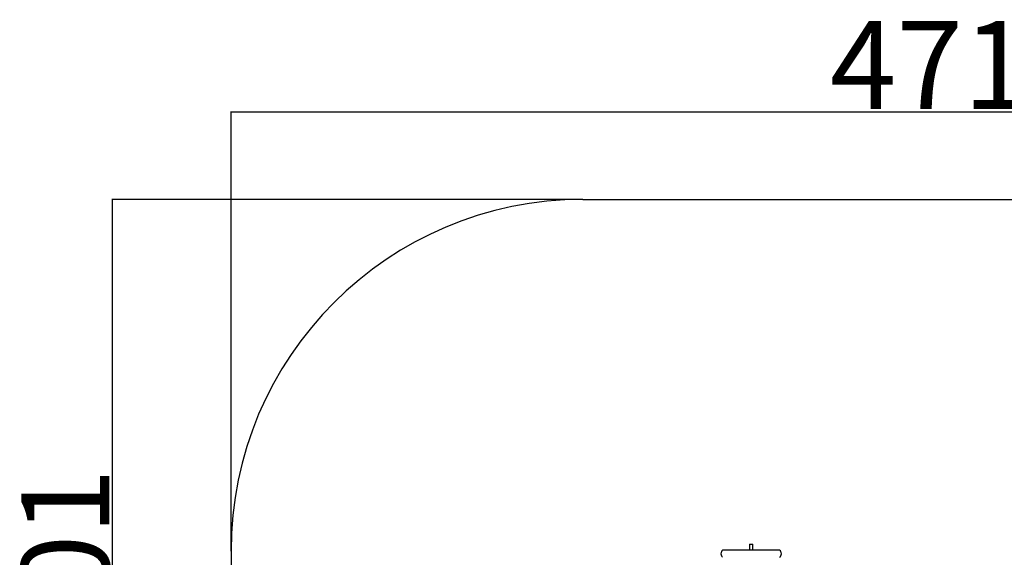
# Model space of a CAD drawing. Extents: x -59799 to -53079, y -83872 to -79120.
# Drawn here: x -56041 to -54922, y -82543 to -81932 of the extents above; entities that cross this region are included whole.
import ezdxf

# ---------------------------------------------------------------- set-up
doc = ezdxf.new("R2010")
doc.units = 0
doc.header["$MEASUREMENT"] = 0
doc.layers.get('Defpoints').update_dxf_attribs({"linetype": 'CONTINUOUS'})
doc.layers.add('FORMAT', color=7, linetype='CONTINUOUS')
doc.styles.get("Standard").update_dxf_attribs({"font": 'arial.ttf', "height": 40})
doc.styles.add('样式_1', font='arial.ttf', dxfattribs={"height": 100})
doc.dimstyles.new('副本 STANDAR字体放大2倍', dxfattribs={"dimtxt": 40, "dimasz": 0.18, "dimexe": 0.18, "dimexo": 0.0625, "dimgap": 1, "dimtad": 1, "dimdec": 0, "dimzin": 0, "dimdsep": 46, "dimtxsty": 'Standard', "dimcen": 0.09, "dimadec": 0, "dimazin": 0, "dimtfac": 1, "dimtdec": 0, "dimtofl": 0, "dimtmove": 0, "dimatfit": 3, "dimfxl": 1, "dimtolj": 1, "dimtzin": 0, "dimarcsym": 0})

# ---------------------------------------------------------------- blocks, each defined once
blk = doc.blocks.new('*D131')
at = {"layer": 'Defpoints', "color": 0, "transparency": 16777216}
for p in [(-55401.1, -82136), (-55936.3, -83170.8), (-55401.1, -83170.8)]:
    blk.add_point(p, dxfattribs=at)
at = {"layer": 'FORMAT', "color": 0, "lineweight": -2, "transparency": 16777216}
for p, q in [((-55401.1, -82136), (-55936.5, -82136)), ((-55936.3, -82136.2), (-55936.3, -83170.6)), ((-55401.1, -83170.8), (-55936.5, -83170.8))]:
    blk.add_line(p, q, dxfattribs=at)
at = {"layer": 'FORMAT', "color": 0, "transparency": 16777216}
for points in [[(-55936.4, -82136.2), (-55936.3, -82136.2), (-55936.3, -82136)], [(-55936.4, -83170.6), (-55936.3, -83170.6), (-55936.3, -83170.8)]]:
    blk.add_solid(points, dxfattribs=at)
at = {"layer": 'FORMAT', "color": 0, "transparency": 16777216, "insert": (-56039.5, -82593.1), "char_height": 100, "attachment_point": 2, "rotation": 90, "style": '样式_1'}
blk.add_mtext('\\A1;3801', dxfattribs=at)
blk = doc.blocks.new('*D132')
at = {"layer": 'Defpoints', "color": 0, "transparency": 16777216}
for p in [(-54186.2, -82036.3), (-55801.1, -82536), (-54186.2, -82536)]:
    blk.add_point(p, dxfattribs=at)
at = {"layer": 'FORMAT', "color": 0, "lineweight": -2, "transparency": 16777216}
for p, q in [((-55801.1, -82535.9), (-55801.1, -82036.1)), ((-55800.9, -82036.3), (-54186.4, -82036.3)), ((-54186.2, -82535.9), (-54186.2, -82036.1))]:
    blk.add_line(p, q, dxfattribs=at)
at = {"layer": 'FORMAT', "color": 0, "transparency": 16777216}
for points in [[(-55800.9, -82036.3), (-55800.9, -82036.3), (-55801.1, -82036.3)], [(-54186.4, -82036.3), (-54186.4, -82036.3), (-54186.2, -82036.3)]]:
    blk.add_solid(points, dxfattribs=at)
at = {"layer": 'FORMAT', "color": 0, "transparency": 16777216, "insert": (-54969, -81933.2), "char_height": 100, "attachment_point": 2, "style": '样式_1'}
blk.add_mtext('\\A1;4718', dxfattribs=at)

msp = doc.modelspace()

# ---------------------------------------------------------------- linework, layer by layer
at = {"layer": 'FORMAT'}
for p, q in [((-55401.1, -82136), (-54586.2, -82136)), ((-55801.1, -82536), (-55801.1, -82770.8)), ((-55177.5, -82534.9), (-55242.3, -82534.9)), ((-55211.5, -82528.1), (-55211.8, -82528.4)), ((-55211.8, -82528.4), (-55211.8, -82534.9)), ((-55210.2, -82528.4), (-55211.8, -82528.4)), ((-55211.5, -82528.1), (-55210.1, -82528.1)), ((-55208, -82528.4), (-55210.2, -82528.4)), ((-55210.1, -82528.1), (-55208.3, -82528.1)), ((-55208, -82528.4), (-55208.3, -82528.1)), ((-55208, -82534.9), (-55208, -82528.4))]:
    msp.add_line(p, q, dxfattribs=at)
for centre, radius, start, end in [((-55401.1, -82536), 400, 90, 180), ((-55239.1, -82538.9), 5.19, 128.1272, 231.8728), ((-55180.7, -82538.9), 5.19, 308.1272, 51.8728)]:
    msp.add_arc(centre, radius, start, end, dxfattribs=at)

# ---------------------------------------------------------------- dimensions: what is measured, and where the dimension line sits
dim = msp.add_linear_dim(base=(-54186.2, -82036.3), p1=(-55801.1, -82536), p2=(-54186.2, -82536), text='4718', dimstyle='副本 STANDAR字体放大2倍', override={"dimtxsty": '样式_1'}, dxfattribs=at)
dim.commit()
dim.dimension.update_dxf_attribs({"geometry": '*D132', "text_midpoint": (-54969, -82036.3), "dimtype": 160})
dim = msp.add_linear_dim(base=(-55936.3, -83170.8), p1=(-55401.1, -82136), p2=(-55401.1, -83170.8), angle=90, text='3801', dimstyle='副本 STANDAR字体放大2倍', override={"dimtxsty": '样式_1'}, dxfattribs=at)
dim.commit()
dim.dimension.update_dxf_attribs({"geometry": '*D131', "text_midpoint": (-55936.3, -82593.1), "dimtype": 160})

doc.saveas('drawing.dxf')
